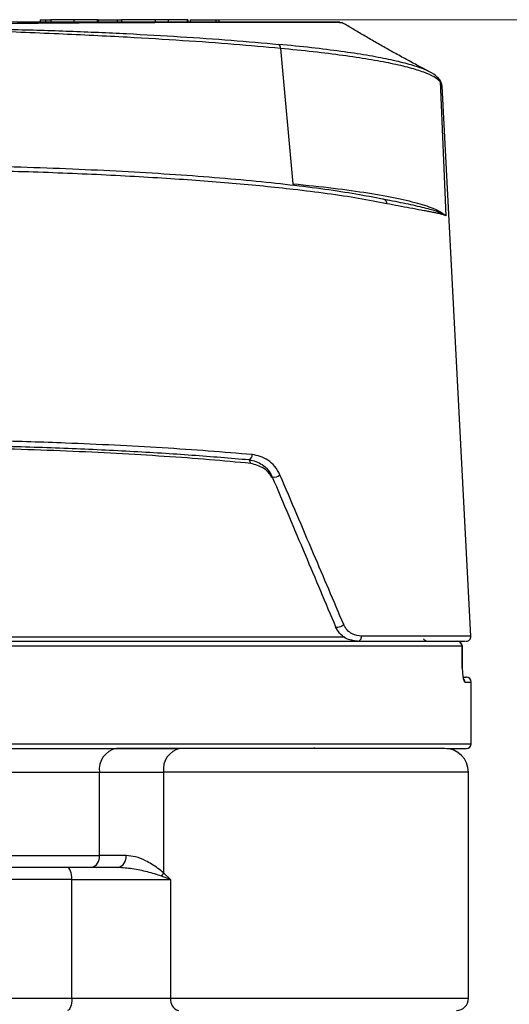
# Model space of a CAD drawing. Units: millimetres. Extents: x 10 to 416, y 10 to 287.
# Drawn here: x 92 to 112, y 99 to 140 of the extents above; entities that cross this region are included whole.
import ezdxf

# ---------------------------------------------------------------- set-up
doc = ezdxf.new("R2010")
doc.units = ezdxf.units.MM
doc.styles.add('SLDTEXTSTYLE0', font='TXT', dxfattribs={"width": 0.75})
doc.dimstyles.new('SLDDIMSTYLE0', dxfattribs={"dimtxt": 3.5, "dimasz": 3.302, "dimexe": 0, "dimexo": 0.0625, "dimgap": 0.875, "dimtad": 1, "dimdec": 0, "dimrnd": 1e-09, "dimzin": 12, "dimdsep": 46, "dimtxsty": 'SLDTEXTSTYLE0', "dimsah": 1, "dimcen": 0.09, "dimadec": 0, "dimazin": 3, "dimtfac": 1, "dimtdec": 0, "dimtofl": 0, "dimtmove": 0, "dimatfit": 3, "dimfxl": 1, "dimfrac": 2, "dimtolj": 1, "dimtzin": 12, "dimarcsym": 0})

# ---------------------------------------------------------------- blocks, each defined once
blk = doc.blocks.new('_D')
at = {"color": 150, "linetype": 'Continuous', "lineweight": 0}
for p, q in [((99.756, 140.044), (137.64, 140.044)), ((136.64, 49.944), (136.64, 140.044)), ((94.96, 49.944), (137.64, 49.944))]:
    blk.add_line(p, q, dxfattribs=at)
at = {"color": 150, "linetype": 'Continuous', "lineweight": 18}
for points in [[(136.64, 140.044), (136.132, 136.742), (137.148, 136.742)], [(136.64, 49.944), (137.148, 53.246), (136.132, 53.246)]]:
    blk.add_solid(points, dxfattribs=at)
at = {"color": 150, "linetype": 'Continuous', "lineweight": 18, "insert": (132.128, 92.408), "char_height": 3.5, "attachment_point": 1, "rotation": 90, "style": 'SLDTEXTSTYLE0'}
blk.add_mtext('90', dxfattribs=at)

msp = doc.modelspace()

# ---------------------------------------------------------------- linework, layer by layer
at = {"color": 7, "linetype": 'Continuous', "lineweight": 25}
for p, q in [((92.545, 140.044), (92.545, 139.944)), ((92.545, 140.044), (92.768, 140.044)), ((92.768, 140.044), (92.768, 139.944)), ((92.768, 140.044), (92.989, 140.044)), ((92.989, 140.044), (92.989, 139.944)), ((93.966, 140.044), (92.989, 140.044)), ((93.966, 139.944), (93.966, 140.044)), ((94.947, 140.044), (93.966, 140.044)), ((94.947, 139.944), (94.947, 140.044)), ((94.977, 140.044), (94.947, 140.044)), ((94.977, 140.044), (94.977, 139.944)), ((94.977, 140.044), (95.768, 140.044)), ((95.768, 140.044), (95.768, 139.944)), ((95.768, 140.044), (95.955, 140.044)), ((95.955, 140.044), (95.955, 139.944)), ((97.781, 140.044), (95.955, 140.044)), ((97.366, 140.044), (97.366, 139.944)), ((97.931, 139.944), (97.931, 140.044)), ((98.723, 139.944), (98.723, 140.044)), ((98.744, 140.044), (98.744, 139.944)), ((98.841, 140.044), (98.841, 139.944)), ((98.841, 140.044), (99.918, 140.044)), ((99.918, 140.044), (99.918, 139.944)), ((99.918, 140.044), (100.048, 140.044)), ((100.048, 140.044), (100.048, 139.944)), ((102.629, 138.838), (103.156, 133.157)), ((109.419, 137.246), (109.332, 137.447)), ((109.332, 137.447), (109.574, 131.814)), ((110.629, 114.154), (109.419, 137.246)), ((107.408, 132.413), (107, 132.488)), ((101.383, 121.41), (101.314, 121.572)), ((110.254, 113.744), (89.57, 113.744)), ((105.64, 113.944), (105.64, 114.005)), ((110.257, 113.746), (110.254, 113.744)), ((110.262, 112.9), (110.254, 113.744)), ((110.254, 113.744), (110.262, 112.897)), ((110.265, 112.819), (110.263, 112.9)), ((110.64, 109.644), (110.64, 112.233)), ((98.429, 109.444), (95.74, 109.444)), ((90.994, 108.444), (95.033, 108.444)), ((95.033, 104.944), (95.033, 108.444)), ((95.033, 108.444), (97.721, 108.444)), ((97.721, 108.444), (97.721, 104.221)), ((110.525, 98.944), (110.525, 108.444)), ((90.994, 104.944), (95.033, 104.944)), ((96.152, 104.944), (95.033, 104.944)), ((97.721, 104.221), (98.02, 103.944)), ((93.873, 98.944), (93.873, 103.944)), ((93.873, 103.944), (98.02, 103.944)), ((98.02, 103.944), (97.642, 104.083)), ((98.02, 103.944), (98.02, 98.944)), ((98.02, 98.944), (93.873, 98.944))]:
    msp.add_line(p, q, dxfattribs=at)
at = {"color": 8, "linetype": 'Continuous', "lineweight": 25}
for p, q in [((88.926, 114.133), (105.336, 114.133)), ((110.629, 114.154), (106.031, 114.154)), ((105.605, 114.015), (105.605, 113.944)), ((110.373, 112.233), (110.64, 112.233)), ((84.64, 109.644), (110.64, 109.644)), ((104.059, 109.471), (104.014, 109.444)), ((110.525, 108.444), (97.721, 108.444)), ((93.873, 103.944), (59.64, 103.944)), ((93.873, 98.944), (59.64, 98.944)), ((110.525, 98.944), (98.02, 98.944))]:
    msp.add_line(p, q, dxfattribs=at)
at = {"color": 8, "linetype": 'Continuous', "lineweight": 25, "flags": 128}
msp.add_lwpolyline([(103.156, 133.157), (103.158, 133.117), (103.164, 133.085)], dxfattribs=at)
at = {"color": 7, "linetype": 'Continuous', "lineweight": 25, "flags": 128}
for points in [[(105.288, 114.643), (105.252, 114.611), (105.204, 114.581), (105.15, 114.555), (105.094, 114.537), (105.041, 114.527), (104.996, 114.527), (104.963, 114.536), (104.945, 114.555)], [(110.262, 112.9), (110.264, 112.899), (110.262, 112.897)], [(93.873, 103.944), (93.87, 104.041), (93.859, 104.135), (93.842, 104.222), (93.819, 104.297), (93.791, 104.36), (93.759, 104.406), (93.725, 104.434), (93.689, 104.444)], [(93.873, 98.944), (93.87, 98.846), (93.859, 98.753), (93.842, 98.666), (93.819, 98.59), (93.791, 98.528), (93.759, 98.482), (93.725, 98.454), (93.689, 98.444)]]:
    msp.add_lwpolyline(points, dxfattribs=at)
at = {"color": 7, "linetype": 'Continuous', "lineweight": 25}
for centre, radius, start, end in [((103.988, 139.744), 0.2, 65.3151, 90), ((102.423, 138.855), 0.206, 355.1043, 47.8035), ((109.136, 137.438), 0.197, 35.4443, 60.918), ((106.918, 132.328), 0.179, 356.8385, 90.264), ((101.247, 121.76), 0.2, 289.728, 6.1385), ((102.369, 121.183), 0.346, 256.1702, 314.3069), ((105.846, 114.13), 0.187, 276.4399, 7.5752), ((110.429, 114.144), 0.2, 270, 3), ((110.057, 113.744), 0.2, 0.5389, 90), ((110.055, 113.745), 0.199, 359.5746, 89.5682), ((110.44, 112.233), 0.2, 0, 90), ((110.44, 109.644), 0.2, 270, 0), ((95.917, 108.569), 0.893, 101.4218, 188.0495), ((98.605, 108.569), 0.893, 101.4218, 188.0495), ((109.525, 108.444), 1, 0, 90), ((94.591, 104.881), 0.446, 281.4218, 8.0495), ((95.71, 104.881), 0.446, 281.4218, 8.0495), ((97.034, 104.524), 0.751, 323.9853, 336.2158), ((98.457, 98.875), 0.443, 170.9958, 256.4361), ((110.025, 98.944), 0.5, 270, 0)]:
    msp.add_arc(centre, radius, start, end, dxfattribs=at)
at = {"color": 8, "linetype": 'Continuous', "lineweight": 25}
for centre, radius, start, end in [((109.135, 137.438), 0.197, 2.4947, 35.4175), ((110.172, 112.234), 0.201, 359.9337, 46.2053)]:
    msp.add_arc(centre, radius, start, end, dxfattribs=at)
at = {"color": 7, "linetype": 'Continuous', "lineweight": 25}
for points, knots in [([(105.044, 139.944), (105.087, 139.944), (105.186, 139.944), (104.977, 139.944), (104.483, 139.944), (103.682, 139.944), (102.599, 139.944), (101.247, 139.944), (99.645, 139.944), (97.818, 139.944), (95.789, 139.944), (93.589, 139.944), (91.246, 139.944), (89.605, 139.944), (88.784, 139.944)], [0, 0, 0, 0, 0.066214, 0.150981, 0.235401, 0.320421, 0.405246, 0.4897, 0.574616, 0.659541, 0.744079, 0.829409, 0.914594, 1, 1, 1, 1]), ([(105.222, 139.916), (105.225, 139.916), (105.266, 139.917), (105.056, 139.92), (104.571, 139.922), (103.758, 139.924), (102.669, 139.925), (101.31, 139.925), (99.705, 139.924), (97.874, 139.92), (95.846, 139.914), (93.64, 139.903), (91.294, 139.878), (89.645, 139.838), (88.818, 139.818)], [0, 0, 0, 0, 0.0076642, 0.0977567, 0.1874221, 0.2778193, 0.3676066, 0.4573662, 0.5477639, 0.6374341, 0.7274864, 0.8181054, 0.9088404, 1, 1, 1, 1]), ([(97.931, 140.044), (97.875, 140.044), (97.731, 140.044), (97.563, 140.044), (97.431, 140.044), (97.388, 140.044), (97.367, 140.044)], [0, 0, 0, 0, 0.267469, 0.69338, 0.847281, 1, 1, 1, 1]), ([(98.744, 140.044), (98.737, 140.044), (98.722, 140.044), (98.682, 140.044), (98.597, 140.044), (98.425, 140.044), (98.191, 140.044), (98.019, 140.044), (97.931, 140.044)], [0, 0, 0, 0, 0.036839, 0.07378, 0.139186, 0.320334, 0.656807, 1, 1, 1, 1]), ([(108.917, 137.842), (108.794, 137.908), (108.542, 138.043), (108.071, 138.292), (107.563, 138.567), (107.054, 138.85), (106.555, 139.136), (106.075, 139.416), (105.618, 139.688), (105.34, 139.853), (105.203, 139.934)], [0, 0, 0, 0, 0.15393, 0.316407, 0.460978, 0.589264, 0.703808, 0.807876, 0.905231, 1, 1, 1, 1]), ([(88.767, 139.667), (89.619, 139.659), (91.321, 139.642), (93.794, 139.567), (96.178, 139.463), (98.444, 139.333), (100.595, 139.184), (101.905, 139.067), (102.562, 139.008)], [0, 0, 0, 0, 0.167806, 0.335234, 0.502504, 0.668228, 0.833553, 1, 1, 1, 1]), ([(102.629, 138.838), (101.987, 138.896), (100.688, 139.014), (98.529, 139.167), (96.54, 139.287), (94.785, 139.378), (93.293, 139.448), (91.747, 139.512), (90.226, 139.57), (89.232, 139.599), (88.768, 139.613)], [0, 0, 0, 0, 0.161829, 0.327774, 0.497847, 0.597045, 0.69778, 0.80529, 0.908953, 1, 1, 1, 1]), ([(109.332, 137.447), (109.261, 137.512), (109.12, 137.643), (108.68, 137.836), (108.077, 138.024), (107.3, 138.205), (106.362, 138.379), (105.268, 138.543), (104.035, 138.697), (103.098, 138.791), (102.629, 138.838)], [0, 0, 0, 0, 0.1252462, 0.2496181, 0.3742412, 0.4998444, 0.6245551, 0.7489037, 0.8740498, 1, 1, 1, 1]), ([(109.231, 137.61), (109.173, 137.677), (109.106, 137.753), (108.937, 137.828), (108.915, 137.838)], [0, 0, 0, 0, 0.870239, 1, 1, 1, 1]), ([(109.419, 137.245), (109.412, 137.297), (109.398, 137.401), (109.33, 137.502), (109.296, 137.552)], [0, 0, 0, 0, 0.499203, 1, 1, 1, 1]), ([(106.917, 132.507), (106.557, 132.578), (105.836, 132.72), (104.523, 132.919), (103.055, 133.105), (101.426, 133.276), (99.655, 133.43), (97.756, 133.567), (95.745, 133.684), (93.64, 133.782), (91.458, 133.859), (89.218, 133.914), (86.938, 133.947), (84.64, 133.958), (82.341, 133.947), (80.062, 133.914), (77.822, 133.859), (75.64, 133.782), (73.534, 133.684), (71.524, 133.567), (69.625, 133.43), (67.854, 133.276), (66.225, 133.105), (64.756, 132.919), (63.444, 132.72), (62.723, 132.578), (62.363, 132.507)], [0, 0, 0, 0, 0.041742, 0.083552, 0.125247, 0.16693, 0.208676, 0.250309, 0.291931, 0.333621, 0.375204, 0.416784, 0.45844, 0.5, 0.541569, 0.583225, 0.624797, 0.666388, 0.708078, 0.749691, 0.791333, 0.833079, 0.874753, 0.916457, 0.958263, 1, 1, 1, 1]), ([(107.096, 132.318), (106.716, 132.392), (105.971, 132.538), (104.637, 132.736), (103.287, 132.905), (101.943, 133.048), (100.631, 133.169), (99.268, 133.278), (97.83, 133.378), (96.315, 133.468), (94.721, 133.548), (93.089, 133.615), (91.244, 133.676), (89.183, 133.726), (86.914, 133.76), (85.396, 133.764), (84.64, 133.766)], [0, 0, 0, 0, 0.087349, 0.17094, 0.250782, 0.315017, 0.378042, 0.439863, 0.500483, 0.564415, 0.627913, 0.690982, 0.753625, 0.836483, 0.918604, 1, 1, 1, 1]), ([(103.156, 133.157), (103.733, 133.096), (104.885, 132.977), (106.339, 132.771), (107.567, 132.549), (108.525, 132.314), (109.231, 132.068), (109.46, 131.899), (109.574, 131.814)], [0, 0, 0, 0, 0.166917, 0.332627, 0.499515, 0.666578, 0.832644, 1, 1, 1, 1]), ([(109.574, 131.814), (109.475, 131.869), (109.276, 131.977), (108.696, 132.142), (107.956, 132.308), (107.303, 132.433), (106.99, 132.492)], [0, 0, 0, 0, 0.255624, 0.510533, 0.76521, 1, 1, 1, 1]), ([(109.574, 131.814), (109.533, 131.829), (109.454, 131.857), (109.293, 131.898), (109.123, 131.936), (108.95, 131.97), (108.76, 132.006), (108.484, 132.056), (108.093, 132.126), (107.609, 132.215), (107.26, 132.285), (107.096, 132.318)], [0, 0, 0, 0, 0.11995, 0.227632, 0.323049, 0.406203, 0.477096, 0.569793, 0.729932, 0.873325, 1, 1, 1, 1]), ([(101.446, 121.781), (100.84, 121.833), (99.638, 121.935), (97.692, 122.066), (95.686, 122.177), (93.359, 122.28), (90.689, 122.364), (87.679, 122.423), (85.65, 122.43), (84.64, 122.433)], [0, 0, 0, 0, 0.1284611, 0.2546668, 0.3786311, 0.500368, 0.6681373, 0.8346688, 1, 1, 1, 1]), ([(101.383, 121.41), (100.809, 121.464), (99.663, 121.571), (97.767, 121.71), (95.766, 121.831), (93.662, 121.931), (91.478, 122.01), (89.233, 122.067), (86.947, 122.101), (84.64, 122.113), (82.333, 122.101), (80.047, 122.067), (77.802, 122.01), (75.618, 121.931), (73.514, 121.831), (71.513, 121.71), (69.617, 121.571), (68.47, 121.464), (67.897, 121.41)], [0, 0, 0, 0, 0.062584, 0.125144, 0.187663, 0.250171, 0.312642, 0.375109, 0.43755, 0.5, 0.562435, 0.62489, 0.687343, 0.749829, 0.812322, 0.874856, 0.937408, 1, 1, 1, 1]), ([(67.965, 121.572), (68.752, 121.638), (70.324, 121.771), (72.948, 121.932), (75.721, 122.062), (78.624, 122.155), (81.61, 122.211), (84.64, 122.23), (87.669, 122.211), (90.656, 122.155), (93.559, 122.062), (96.331, 121.932), (98.956, 121.771), (100.528, 121.638), (101.314, 121.572)], [0, 0, 0, 0, 0.083405, 0.166834, 0.250155, 0.333426, 0.416753, 0.5, 0.583233, 0.66656, 0.749845, 0.833152, 0.916588, 1, 1, 1, 1]), ([(101.314, 121.572), (101.503, 121.523), (101.786, 121.45), (102.112, 121.165), (102.228, 120.952), (102.286, 120.847)], [0, 0, 0, 0, 0.505673, 0.7561, 1, 1, 1, 1]), ([(102.61, 120.935), (102.542, 121.06), (102.405, 121.309), (102.11, 121.555), (101.79, 121.724), (101.56, 121.762), (101.446, 121.781)], [0, 0, 0, 0, 0.2493857, 0.4993012, 0.7499275, 1, 1, 1, 1]), ([(102.266, 120.824), (102.236, 120.877), (102.144, 121.039), (101.851, 121.28), (101.57, 121.358), (101.383, 121.41)], [0, 0, 0, 0, 0.140096, 0.424986, 1, 1, 1, 1]), ([(102.286, 120.847), (102.748, 119.754), (103.647, 117.627), (104.521, 115.56), (104.945, 114.555)], [0, 0, 0, 0, 0.513963, 1, 1, 1, 1]), ([(105.288, 114.643), (104.868, 115.631), (103.988, 117.698), (103.083, 119.825), (102.61, 120.935)], [0, 0, 0, 0, 0.4779919, 1, 1, 1, 1]), ([(105.867, 113.944), (105.697, 113.967), (105.434, 114.004), (105.109, 114.255), (104.997, 114.461), (104.945, 114.555)], [0, 0, 0, 0, 0.499795, 0.773013, 1, 1, 1, 1]), ([(106.031, 114.154), (105.899, 114.17), (105.7, 114.194), (105.473, 114.367), (105.356, 114.507), (105.31, 114.599), (105.288, 114.643)], [0, 0, 0, 0, 0.4970942, 0.7486467, 0.8802933, 1, 1, 1, 1]), ([(89.532, 113.944), (90.343, 113.944), (91.98, 113.944), (94.373, 113.944), (96.721, 113.944), (98.98, 113.944), (101.114, 113.944), (103.081, 113.944), (104.852, 113.944), (106.4, 113.944), (107.704, 113.944), (108.749, 113.944), (109.557, 113.944), (109.891, 113.944), (110.057, 113.944)], [0, 0, 0, 0, 0.079976, 0.161398, 0.244178, 0.328914, 0.414226, 0.5, 0.585758, 0.67107, 0.755822, 0.838587, 0.920016, 1, 1, 1, 1]), ([(105.867, 113.944), (106.266, 113.944), (107.072, 113.944), (108.086, 113.944), (108.955, 113.944), (109.644, 113.944), (110.128, 113.944), (110.398, 113.944), (110.404, 113.944), (110.406, 113.944)], [0, 0, 0, 0, 0.14033, 0.283581, 0.429642, 0.58039, 0.732978, 0.887242, 1, 1, 1, 1]), ([(108.745, 113.958), (108.728, 113.967), (108.693, 113.984), (108.659, 114.015), (108.648, 114.036), (108.646, 114.04)], [0, 0, 0, 0, 0.449145, 0.89681, 1, 1, 1, 1]), ([(110.262, 112.897), (110.264, 112.808), (110.269, 112.63), (110.297, 112.412), (110.334, 112.262), (110.36, 112.243), (110.373, 112.233)], [0, 0, 0, 0, 0.250105, 0.500085, 0.750002, 1, 1, 1, 1]), ([(110.298, 112.433), (110.344, 112.433), (110.44, 112.433), (110.421, 112.433), (110.411, 112.433)], [0, 0, 0, 0, 0.489657, 1, 1, 1, 1]), ([(58.84, 109.444), (58.861, 109.444), (58.902, 109.444), (59.245, 109.444), (59.804, 109.444), (60.532, 109.444), (61.327, 109.444), (62.127, 109.444), (63.189, 109.444), (64.578, 109.444), (66.365, 109.444), (68.343, 109.444), (70.482, 109.444), (72.752, 109.444), (75.096, 109.444), (77.499, 109.444), (79.892, 109.444), (82.279, 109.444), (84.64, 109.444), (87.001, 109.444), (89.388, 109.444), (91.78, 109.444), (93.911, 109.444), (95.737, 109.444), (97.139, 109.444), (97.981, 109.444), (98.332, 109.444)], [0, 0, 0, 0, 0.042946, 0.085888, 0.131415, 0.176932, 0.208581, 0.240153, 0.271793, 0.320226, 0.36865, 0.417083, 0.465507, 0.512931, 0.560346, 0.605872, 0.65139, 0.694338, 0.737277, 0.780226, 0.823165, 0.868692, 0.914209, 0.945858, 0.97743, 1, 1, 1, 1]), ([(109.525, 109.444), (109.498, 109.444), (109.445, 109.444), (109.033, 109.444), (108.426, 109.444), (107.646, 109.444), (106.71, 109.444), (105.799, 109.444), (104.995, 109.444), (104.139, 109.444), (103.025, 109.444), (101.692, 109.444), (100.444, 109.444), (99.332, 109.444), (98.724, 109.444), (98.429, 109.444)], [0, 0, 0, 0, 0.087563, 0.173307, 0.255628, 0.333297, 0.410965, 0.493287, 0.536231, 0.57914, 0.666703, 0.754267, 0.84001, 0.922331, 1, 1, 1, 1]), ([(109.621, 109.444), (109.759, 109.444), (110.09, 109.444), (110.373, 109.444), (110.418, 109.444), (110.44, 109.444)], [0, 0, 0, 0, 0.26385, 0.631946, 1, 1, 1, 1]), ([(97.721, 104.221), (97.644, 104.284), (97.482, 104.416), (97.229, 104.582), (96.916, 104.757), (96.56, 104.907), (96.282, 104.932), (96.152, 104.944)], [0, 0, 0, 0, 0.160145, 0.336415, 0.500772, 0.765016, 1, 1, 1, 1]), ([(93.689, 104.444), (92.972, 104.444), (91.528, 104.444), (89.262, 104.444), (86.918, 104.444), (84.516, 104.444), (82.089, 104.444), (79.679, 104.444), (77.317, 104.444), (75.037, 104.444), (72.874, 104.444), (70.853, 104.444), (68.993, 104.444), (67.291, 104.444), (65.74, 104.444), (64.342, 104.444), (63.106, 104.444), (62.056, 104.444), (61.219, 104.444), (60.601, 104.444), (60.249, 104.444), (60.104, 104.444), (60.144, 104.444), (60.145, 104.444)], [0, 0, 0, 0, 0.047897, 0.096597, 0.146038, 0.196579, 0.247428, 0.298522, 0.349627, 0.400476, 0.451007, 0.500457, 0.549155, 0.597045, 0.644944, 0.693642, 0.743082, 0.793623, 0.844472, 0.895567, 0.946672, 0.997521, 1, 1, 1, 1]), ([(97.642, 104.083), (97.447, 104.143), (97.055, 104.264), (96.432, 104.404), (96.003, 104.431), (95.798, 104.444)], [0, 0, 0, 0, 0.342014, 0.68646, 1, 1, 1, 1])]:
    msp.add_open_spline(points, degree=3, knots=knots, dxfattribs=at)
at = {"color": 8, "linetype": 'Continuous', "lineweight": 25}
msp.add_open_spline([(108.915, 137.838), (108.804, 137.893), (108.56, 138.013), (107.974, 138.192), (107.204, 138.375), (106.27, 138.55), (105.182, 138.714), (103.957, 138.869), (103.028, 138.961), (102.562, 139.008)], degree=3, knots=[0, 0, 0, 0, 0.123479, 0.269058, 0.415772, 0.561438, 0.706681, 0.852861, 1, 1, 1, 1], dxfattribs=at)
at = {"color": 7, "linetype": 'Continuous', "lineweight": 25}
msp.add_open_spline([(95.798, 104.444), (95.438, 104.444), (94.717, 104.444), (94.031, 104.444), (93.689, 104.444)], degree=3, dxfattribs=at)

# ---------------------------------------------------------------- dimensions: what is measured, and where the dimension line sits
at = {"color": 150, "linetype": 'Continuous', "lineweight": 18}
dim = msp.add_linear_dim(base=(136.64, 140.044), p1=(93.96, 49.944), p2=(98.756, 140.044), angle=90, dimstyle='SLDDIMSTYLE0', dxfattribs=at)
dim.commit()
dim.dimension.update_dxf_attribs({"geometry": '_D', "text_midpoint": (136.64, 94.994), "dimtype": 160})

doc.saveas('drawing.dxf')
